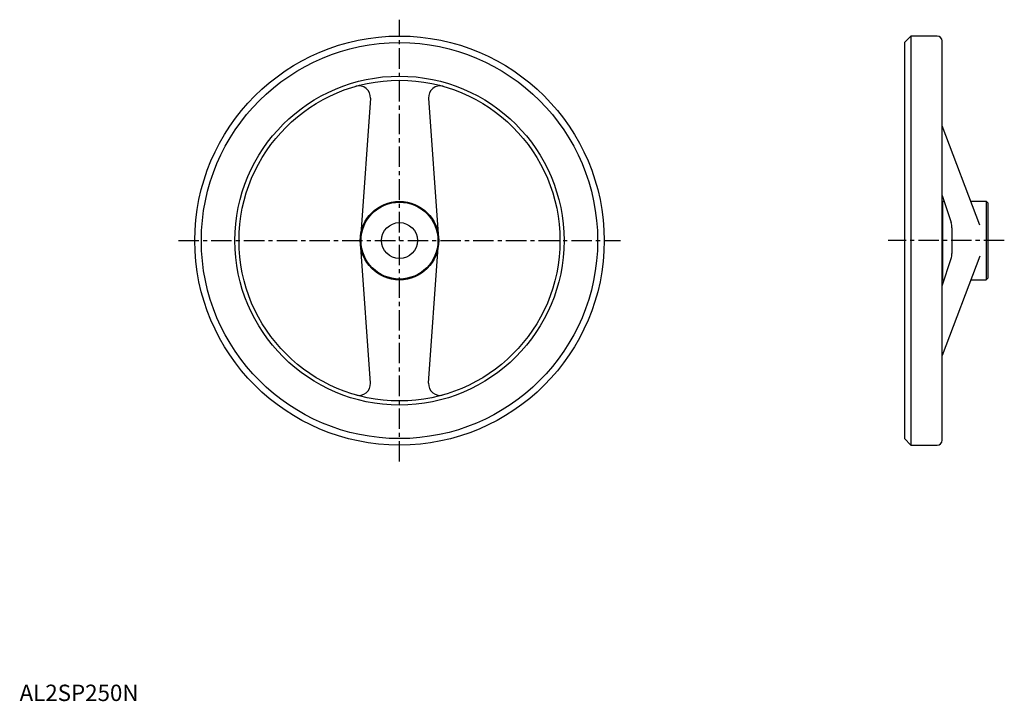
# Model space of a CAD drawing. Extents: x 0 to 601, y 0 to 416.
import ezdxf

# ---------------------------------------------------------------- set-up
doc = ezdxf.new("R2010")
doc.units = 0
doc.header["$LTSCALE"] = 10
doc.linetypes.add('CENTER', pattern=[2, 1.25, -0.25, 0.25, -0.25])
doc.layers.get('0').update_dxf_attribs({"linetype": 'CONTINUOUS'})
doc.layers.add('1', color=1, linetype='CENTER')
doc.styles.add('STANDARD1', font='txt')

msp = doc.modelspace()

# ---------------------------------------------------------------- linework, layer by layer
for p, q in [((544.4, 406.36), (540.4, 402.36)), ((544.4, 406.36), (544.4, 156.36)), ((560.4, 406.36), (544.4, 406.36)), ((563.4, 159.36), (563.4, 403.36)), ((540.4, 402.36), (540.4, 160.36)), ((214.22, 368.43), (208.35, 285.36)), ((249.8, 368.43), (255.67, 285.36)), ((586.4, 290.86), (563.4, 351.54)), ((563.4, 308.96), (568.89, 292.39)), ((563.9, 305.36), (563.4, 304.86)), ((563.9, 257.36), (563.9, 305.36)), ((563.9, 305.36), (564.59, 305.36)), ((580.9, 305.36), (590.4, 305.36)), ((590.4, 305.36), (590.4, 257.36)), ((590.4, 305.36), (591.4, 304.36)), ((591.4, 304.36), (591.4, 258.36)), ((569.4, 289.24), (569.4, 273.47)), ((214.22, 194.29), (208.35, 277.36)), ((249.8, 194.29), (255.67, 277.36)), ((586.4, 271.86), (563.4, 211.18)), ((563.4, 253.75), (568.89, 270.33)), ((563.9, 257.36), (563.4, 257.86)), ((563.9, 257.36), (564.59, 257.36)), ((580.9, 257.36), (590.4, 257.36)), ((591.4, 258.36), (590.4, 257.36)), ((540.4, 160.36), (544.4, 156.36)), ((544.4, 156.36), (560.4, 156.36))]:
    msp.add_line(p, q)
for radius in [125, 121, 100.5, 98, 24, 23.5, 11]:
    msp.add_circle((232.01, 281.36), radius)
for centre, radius, start, end in [((560.4, 403.36), 3, 0, 90), ((207.23, 368.92), 7, 355.95734, 105.79902), ((256.79, 368.92), 7, 74.20098, 184.04266), ((559.4, 289.24), 10, 0, 18.33667), ((559.4, 273.47), 10, 341.66333, 0), ((207.23, 193.8), 7, 254.20098, 4.04266), ((256.79, 193.8), 7, 175.95734, 285.79902), ((560.4, 159.36), 3, 270, 0)]:
    msp.add_arc(centre, radius, start, end)
at = {"layer": '1'}
for p, q in [((232.01, 146.36), (232.01, 416.36)), ((97.01, 281.36), (367.01, 281.36)), ((601.4, 281.36), (530.4, 281.36))]:
    msp.add_line(p, q, dxfattribs=at)

# ---------------------------------------------------------------- texts
at = {"color": 3, "style": 'STANDARD1'}
msp.add_text('AL2SP250N', height=10, dxfattribs=at).set_placement((0, 0))

doc.saveas('drawing.dxf')
